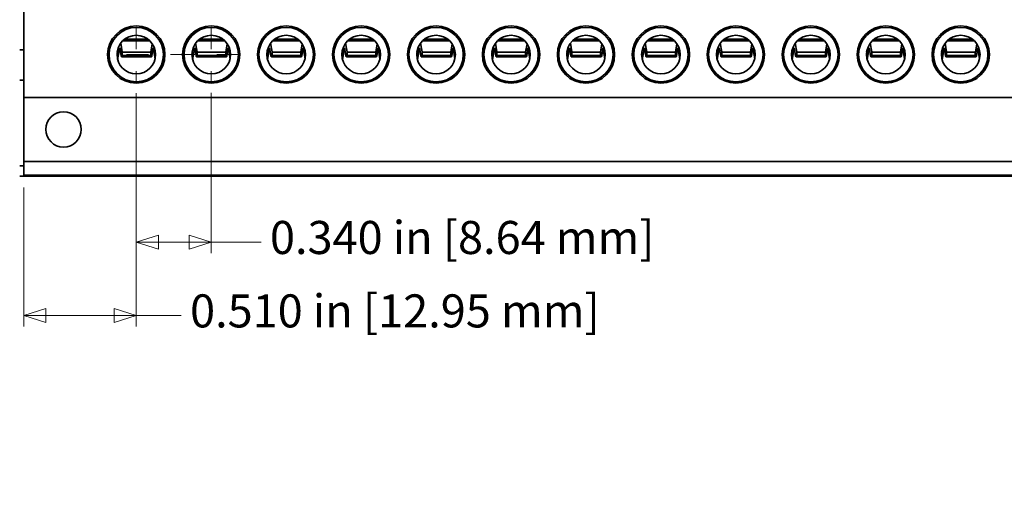
# Model space of a CAD drawing. Units: inches. Extents: x -0.2 to 22, y 0.4 to 16.6.
# Drawn here: x 2.5 to 6.9, y 9.2 to 11.4 of the extents above; entities that cross this region are included whole.
import ezdxf

# ---------------------------------------------------------------- set-up
doc = ezdxf.new("R2010")
doc.units = ezdxf.units.IN
doc.header["$MEASUREMENT"] = 0
doc.linetypes.add('CHAIN', pattern=[0.7087, 0.4724, -0.0591, 0.1181, -0.0591])
doc.layers.add('Center Mark(AVP)', color=1, linetype='Continuous', lineweight=9, true_color=0xff0000)
doc.layers.add('Dimensions(AVP)', color=7, linetype='Continuous', lineweight=18)
doc.layers.add('Visible Edges(AVP)', color=7, linetype='Continuous', lineweight=35)
doc.styles.add('DEFAULT-AVP_Large', font='ARIAL.TTF')
doc.dimstyles.new('AVP Standard-AVP', dxfattribs={"dimtxt": 0.15, "dimasz": 0.1, "dimexe": 0.05, "dimexo": 0.05, "dimgap": 0.04, "dimtad": 0, "dimtoh": 1, "dimdec": 3, "dimrnd": 1e-08, "dimzin": 0, "dimdsep": 46, "dimtxsty": 'DEFAULT-AVP_Large', "dimblk": 'Filled-1', "dimcen": 0.09, "dimdle": 0.12, "dimclrd": 7, "dimclre": 7, "dimclrt": 7, "dimadec": 0, "dimazin": 0, "dimtfac": 1, "dimtdec": 3, "dimtofl": 0, "dimtmove": 0, "dimatfit": 3, "dimfxl": 1, "dimtolj": 1, "dimtzin": 0, "dimlwd": 15, "dimlwe": 15, "dimarcsym": 0})

# ---------------------------------------------------------------- blocks, each defined once
blk = doc.blocks.new('Filled-1')
at = {"color": 0}
for p, q in [((0, 0), (-1, 0.3125)), ((-1, 0.3125), (-1, -0.3125)), ((-1, 0), (0, 0)), ((-1, -0.3125), (0, 0))]:
    blk.add_line(p, q, dxfattribs=at)
at = {"color": 0, "flags": 128}
blk.add_lwpolyline([(-1, -0.3125), (0, 0), (-1, 0.3125), (-1, -0.3125)], dxfattribs=at)
at = {"color": 0}
blk.add_solid([(-1, -0.3125), (0, 0), (-1, 0.3125), (-1, -0.3125)], dxfattribs=at)
blk = doc.blocks.new('*D7')
at = {"layer": 'Defpoints', "color": 0, "linetype": 'Continuous'}
for p in [(2.4833, 12.3243), (1.1082, 12.0343), (2.4833, 12.0343)]:
    blk.add_point(p, dxfattribs=at)
at = {"layer": 'Dimensions(AVP)', "color": 7, "linetype": 'Continuous', "lineweight": 15}
for p, q in [((1.1082, 12.4243), (1.1082, 12.5243)), ((2.4333, 12.3243), (1.0582, 12.3243)), ((2.4333, 12.0343), (1.0582, 12.0343)), ((1.1082, 11.9343), (1.1082, 11.5612))]:
    blk.add_line(p, q, dxfattribs=at)
at = {"layer": 'Dimensions(AVP)', "color": 7, "linetype": 'Continuous', "lineweight": 15, "xscale": 0.1000000014901161, "yscale": 0.1000000014901161, "zscale": 0.1000000014901161}
for p, rotation in [((1.1082, 12.3243), 270), ((1.1082, 12.0343), 90)]:
    blk.add_blockref('Filled-1', p, dxfattribs=dict(at, rotation=rotation))
at = {"layer": 'Dimensions(AVP)', "color": 7, "linetype": 'Continuous', "lineweight": 18, "insert": (1.2187, 9.808), "char_height": 0.15, "attachment_point": 7, "rotation": 90, "style": 'DEFAULT-AVP_Large'}
blk.add_mtext('\\A1;{Viewable Area\\P}0.290 in [7.37 mm]', dxfattribs=at)
blk = doc.blocks.new('*D13')
at = {"layer": 'Defpoints', "color": 0, "linetype": 'Continuous'}
for p in [(2.7036, 12.249), (2.6231, 12.1096)]:
    blk.add_point(p, dxfattribs=at)
at = {"layer": 'Dimensions(AVP)', "color": 7, "linetype": 'Continuous', "lineweight": 15}
for p, q in [((2.9431, 12.6639), (2.7536, 12.3356)), ((3.0431, 12.6639), (2.9431, 12.6639)), ((2.6633, 12.0893), (2.6633, 12.2693)), ((2.5733, 12.1793), (2.7533, 12.1793))]:
    blk.add_line(p, q, dxfattribs=at)
at = {"layer": 'Dimensions(AVP)', "color": 7, "linetype": 'Continuous', "lineweight": 15, "xscale": 0.1000000014901161, "yscale": 0.1000000014901161, "zscale": 0.1000000014901161, "rotation": 239.999999999988}
blk.add_blockref('Filled-1', (2.7036, 12.249), dxfattribs=at)
at = {"layer": 'Dimensions(AVP)', "color": 7, "linetype": 'Continuous', "lineweight": 18, "insert": (3.0831, 12.7637), "char_height": 0.15, "attachment_point": 1, "style": 'DEFAULT-AVP_Large'}
blk.add_mtext('\\A1;∅0.161 in [4.09 mm]{, Jackfield Identification System (JIS), (10 Colors Supplied)}', dxfattribs=at)
blk = doc.blocks.new('*D14')
at = {"layer": 'Defpoints', "color": 0, "linetype": 'Continuous'}
for p in [(2.9933, 11.0848), (2.4833, 10.6623), (2.9933, 10.0304)]:
    blk.add_point(p, dxfattribs=at)
at = {"layer": 'Dimensions(AVP)', "color": 7, "linetype": 'Continuous', "lineweight": 15}
for p, q in [((2.9933, 11.0348), (2.9933, 9.9804)), ((2.4833, 10.6123), (2.4833, 9.9804)), ((2.5833, 10.0304), (2.8933, 10.0304)), ((2.9933, 10.0304), (3.1972, 10.0304))]:
    blk.add_line(p, q, dxfattribs=at)
at = {"layer": 'Dimensions(AVP)', "color": 7, "linetype": 'Continuous', "lineweight": 15, "xscale": 0.1000000014901161, "yscale": 0.1000000014901161, "zscale": 0.1000000014901161, "rotation": 180}
blk.add_blockref('Filled-1', (2.4833, 10.0304), dxfattribs=at)
at = {"layer": 'Dimensions(AVP)', "color": 7, "linetype": 'Continuous', "lineweight": 15, "xscale": 0.1000000014901161, "yscale": 0.1000000014901161, "zscale": 0.1000000014901161}
blk.add_blockref('Filled-1', (2.9933, 10.0304), dxfattribs=at)
at = {"layer": 'Dimensions(AVP)', "color": 7, "linetype": 'Continuous', "lineweight": 18, "insert": (3.2372, 10.1265), "char_height": 0.15, "attachment_point": 1, "style": 'DEFAULT-AVP_Large'}
blk.add_mtext('\\A1;0.510 in [12.95 mm]', dxfattribs=at)
blk = doc.blocks.new('*D15')
at = {"layer": 'Defpoints', "color": 0, "linetype": 'Continuous'}
for p in [(2.9933, 11.0898), (3.3333, 11.0913), (3.3333, 10.3636)]:
    blk.add_point(p, dxfattribs=at)
at = {"layer": 'Dimensions(AVP)', "color": 7, "linetype": 'Continuous', "lineweight": 15}
for p, q in [((2.9933, 11.0398), (2.9933, 10.3136)), ((3.3333, 11.0413), (3.3333, 10.3136)), ((3.0933, 10.3636), (3.2333, 10.3636)), ((3.3333, 10.3636), (3.5596, 10.3636))]:
    blk.add_line(p, q, dxfattribs=at)
at = {"layer": 'Dimensions(AVP)', "color": 7, "linetype": 'Continuous', "lineweight": 15, "xscale": 0.1000000014901161, "yscale": 0.1000000014901161, "zscale": 0.1000000014901161, "rotation": 180}
blk.add_blockref('Filled-1', (2.9933, 10.3636), dxfattribs=at)
at = {"layer": 'Dimensions(AVP)', "color": 7, "linetype": 'Continuous', "lineweight": 15, "xscale": 0.1000000014901161, "yscale": 0.1000000014901161, "zscale": 0.1000000014901161}
blk.add_blockref('Filled-1', (3.3333, 10.3636), dxfattribs=at)
at = {"layer": 'Dimensions(AVP)', "color": 7, "linetype": 'Continuous', "lineweight": 18, "insert": (3.5996, 10.4597), "char_height": 0.15, "attachment_point": 1, "style": 'DEFAULT-AVP_Large'}
blk.add_mtext('\\A1;0.340 in [8.64 mm]', dxfattribs=at)

msp = doc.modelspace()

# ---------------------------------------------------------------- linework, layer by layer
at = {"layer": 'Center Mark(AVP)', "linetype": 'CHAIN', "ltscale": 0.138781}
for p, q in [((2.99331, 11.33978), (2.99331, 11.08978)), ((3.33331, 11.33978), (3.33331, 11.08978))]:
    msp.add_line(p, q, dxfattribs=at)
at = {"layer": 'Center Mark(AVP)', "linetype": 'CHAIN', "ltscale": 0.211109}
msp.add_line((3.24851, 11.21478), (2.86831, 11.21478), dxfattribs=at)
at = {"layer": 'Center Mark(AVP)', "linetype": 'CHAIN', "ltscale": 0.207498}
msp.add_line((3.45831, 11.21478), (3.08461, 11.21478), dxfattribs=at)
at = {"layer": 'Visible Edges(AVP)'}
for p, q in [((2.48331, 12.02228), (2.48331, 11.03228)), ((2.9225, 11.26619), (2.92939, 11.22694)), ((2.93271, 11.2779), (3.05391, 11.2779)), ((2.94187, 11.28556), (3.04475, 11.28556)), ((3.05958, 11.22694), (3.06572, 11.2639)), ((3.2625, 11.26619), (3.26939, 11.22694)), ((3.27271, 11.2779), (3.39391, 11.2779)), ((3.28187, 11.28556), (3.38475, 11.28556)), ((3.39958, 11.22694), (3.40572, 11.2639)), ((3.6025, 11.26619), (3.60939, 11.22694)), ((3.61271, 11.2779), (3.73391, 11.2779)), ((3.62187, 11.28556), (3.72475, 11.28556)), ((3.73958, 11.22694), (3.74572, 11.2639)), ((3.9425, 11.26619), (3.94939, 11.22694)), ((3.95271, 11.2779), (4.07391, 11.2779)), ((3.96187, 11.28556), (4.06475, 11.28556)), ((4.07958, 11.22694), (4.08572, 11.2639)), ((4.2825, 11.26619), (4.28939, 11.22694)), ((4.29271, 11.2779), (4.41391, 11.2779)), ((4.30187, 11.28556), (4.40475, 11.28556)), ((4.41958, 11.22694), (4.42572, 11.2639)), ((4.6225, 11.26619), (4.62939, 11.22694)), ((4.63271, 11.2779), (4.75391, 11.2779)), ((4.64187, 11.28556), (4.74475, 11.28556)), ((4.75958, 11.22694), (4.76572, 11.2639)), ((4.9625, 11.26619), (4.96939, 11.22694)), ((4.97271, 11.2779), (5.09391, 11.2779)), ((4.98187, 11.28556), (5.08475, 11.28556)), ((5.09958, 11.22694), (5.10572, 11.2639)), ((5.3025, 11.26619), (5.30939, 11.22694)), ((5.31271, 11.2779), (5.43391, 11.2779)), ((5.32187, 11.28556), (5.42475, 11.28556)), ((5.43958, 11.22694), (5.44572, 11.2639)), ((5.6425, 11.26619), (5.64939, 11.22694)), ((5.65271, 11.2779), (5.77391, 11.2779)), ((5.66187, 11.28556), (5.76475, 11.28556)), ((5.77958, 11.22694), (5.78572, 11.2639)), ((5.9825, 11.26619), (5.98939, 11.22694)), ((5.99271, 11.2779), (6.11391, 11.2779)), ((6.00187, 11.28556), (6.10475, 11.28556)), ((6.11958, 11.22694), (6.12572, 11.2639)), ((6.3225, 11.26619), (6.32939, 11.22694)), ((6.33271, 11.2779), (6.45391, 11.2779)), ((6.34187, 11.28556), (6.44475, 11.28556)), ((6.45958, 11.22694), (6.46572, 11.2639)), ((6.6625, 11.26619), (6.66939, 11.22694)), ((6.67271, 11.2779), (6.79391, 11.2779)), ((6.68187, 11.28556), (6.78475, 11.28556)), ((6.79958, 11.22694), (6.80572, 11.2639)), ((2.46431, 11.23628), (2.48331, 11.23628)), ((2.90649, 11.22566), (2.90816, 11.23492)), ((2.91818, 11.24489), (2.90872, 11.19242)), ((2.92427, 11.21013), (2.91818, 11.24489)), ((2.92948, 11.21072), (2.92948, 11.22636)), ((2.92948, 11.22636), (3.05948, 11.22636)), ((3.05948, 11.21072), (3.05948, 11.22636)), ((3.07021, 11.24489), (3.06443, 11.21013)), ((3.07866, 11.19552), (3.07021, 11.24489)), ((3.24649, 11.22566), (3.24816, 11.23492)), ((3.25818, 11.24489), (3.24872, 11.19242)), ((3.26427, 11.21013), (3.25818, 11.24489)), ((3.26948, 11.21072), (3.26948, 11.22636)), ((3.26948, 11.22636), (3.39948, 11.22636)), ((3.39948, 11.21072), (3.39948, 11.22636)), ((3.41021, 11.24489), (3.40443, 11.21013)), ((3.41866, 11.19552), (3.41021, 11.24489)), ((3.58649, 11.22566), (3.58816, 11.23492)), ((3.59818, 11.24489), (3.58872, 11.19242)), ((3.60427, 11.21013), (3.59818, 11.24489)), ((3.60948, 11.21072), (3.60948, 11.22636)), ((3.60948, 11.22636), (3.73948, 11.22636)), ((3.73948, 11.21072), (3.73948, 11.22636)), ((3.75021, 11.24489), (3.74443, 11.21013)), ((3.75866, 11.19552), (3.75021, 11.24489)), ((3.92649, 11.22566), (3.92816, 11.23492)), ((3.93818, 11.24489), (3.92872, 11.19242)), ((3.94427, 11.21013), (3.93818, 11.24489)), ((3.94948, 11.21072), (3.94948, 11.22636)), ((3.94948, 11.22636), (4.07948, 11.22636)), ((4.07948, 11.21072), (4.07948, 11.22636)), ((4.09021, 11.24489), (4.08443, 11.21013)), ((4.09866, 11.19552), (4.09021, 11.24489)), ((4.26649, 11.22566), (4.26816, 11.23492)), ((4.27818, 11.24489), (4.26872, 11.19242)), ((4.28427, 11.21013), (4.27818, 11.24489)), ((4.28948, 11.21072), (4.28948, 11.22636)), ((4.28948, 11.22636), (4.41948, 11.22636)), ((4.41948, 11.21072), (4.41948, 11.22636)), ((4.43021, 11.24489), (4.42443, 11.21013)), ((4.43866, 11.19552), (4.43021, 11.24489)), ((4.60649, 11.22566), (4.60816, 11.23492)), ((4.61818, 11.24489), (4.60872, 11.19242)), ((4.62427, 11.21013), (4.61818, 11.24489)), ((4.62948, 11.21072), (4.62948, 11.22636)), ((4.62948, 11.22636), (4.75948, 11.22636)), ((4.75948, 11.21072), (4.75948, 11.22636)), ((4.77021, 11.24489), (4.76443, 11.21013)), ((4.77866, 11.19552), (4.77021, 11.24489)), ((4.94649, 11.22566), (4.94816, 11.23492)), ((4.95818, 11.24489), (4.94872, 11.19242)), ((4.96427, 11.21013), (4.95818, 11.24489)), ((4.96948, 11.21072), (4.96948, 11.22636)), ((4.96948, 11.22636), (5.09948, 11.22636)), ((5.09948, 11.21072), (5.09948, 11.22636)), ((5.11021, 11.24489), (5.10443, 11.21013)), ((5.11866, 11.19552), (5.11021, 11.24489)), ((5.28649, 11.22566), (5.28816, 11.23492)), ((5.29818, 11.24489), (5.28872, 11.19242)), ((5.30427, 11.21013), (5.29818, 11.24489)), ((5.30948, 11.21072), (5.30948, 11.22636)), ((5.30948, 11.22636), (5.43948, 11.22636)), ((5.43948, 11.21072), (5.43948, 11.22636)), ((5.45021, 11.24489), (5.44443, 11.21013)), ((5.45866, 11.19552), (5.45021, 11.24489)), ((5.62649, 11.22566), (5.62816, 11.23492)), ((5.63818, 11.24489), (5.62872, 11.19242)), ((5.64427, 11.21013), (5.63818, 11.24489)), ((5.64948, 11.21072), (5.64948, 11.22636)), ((5.64948, 11.22636), (5.77948, 11.22636)), ((5.77948, 11.21072), (5.77948, 11.22636)), ((5.79021, 11.24489), (5.78443, 11.21013)), ((5.79866, 11.19552), (5.79021, 11.24489)), ((5.96649, 11.22566), (5.96816, 11.23492)), ((5.97818, 11.24489), (5.96872, 11.19242)), ((5.98427, 11.21013), (5.97818, 11.24489)), ((5.98948, 11.21072), (5.98948, 11.22636)), ((5.98948, 11.22636), (6.11948, 11.22636)), ((6.11948, 11.21072), (6.11948, 11.22636)), ((6.13021, 11.24489), (6.12443, 11.21013)), ((6.13866, 11.19552), (6.13021, 11.24489)), ((6.30649, 11.22566), (6.30816, 11.23492)), ((6.31818, 11.24489), (6.30872, 11.19242)), ((6.32427, 11.21013), (6.31818, 11.24489)), ((6.32948, 11.21072), (6.32948, 11.22636)), ((6.32948, 11.22636), (6.45948, 11.22636)), ((6.45948, 11.21072), (6.45948, 11.22636)), ((6.47021, 11.24489), (6.46443, 11.21013)), ((6.47866, 11.19552), (6.47021, 11.24489)), ((6.64649, 11.22566), (6.64816, 11.23492)), ((6.65818, 11.24489), (6.64872, 11.19242)), ((6.66427, 11.21013), (6.65818, 11.24489)), ((6.66948, 11.21072), (6.66948, 11.22636)), ((6.66948, 11.22636), (6.79948, 11.22636)), ((6.79948, 11.21072), (6.79948, 11.22636)), ((6.81021, 11.24489), (6.80443, 11.21013)), ((6.81866, 11.19552), (6.81021, 11.24489)), ((2.92683, 11.20464), (3.062, 11.20464)), ((3.05948, 11.21072), (2.92948, 11.21072)), ((3.26683, 11.20464), (3.402, 11.20464)), ((3.39948, 11.21072), (3.26948, 11.21072)), ((3.60683, 11.20464), (3.742, 11.20464)), ((3.73948, 11.21072), (3.60948, 11.21072)), ((3.94683, 11.20464), (4.082, 11.20464)), ((4.07948, 11.21072), (3.94948, 11.21072)), ((4.28683, 11.20464), (4.422, 11.20464)), ((4.41948, 11.21072), (4.28948, 11.21072)), ((4.62683, 11.20464), (4.762, 11.20464)), ((4.75948, 11.21072), (4.62948, 11.21072)), ((4.96683, 11.20464), (5.102, 11.20464)), ((5.09948, 11.21072), (4.96948, 11.21072)), ((5.30683, 11.20464), (5.442, 11.20464)), ((5.43948, 11.21072), (5.30948, 11.21072)), ((5.64683, 11.20464), (5.782, 11.20464)), ((5.77948, 11.21072), (5.64948, 11.21072)), ((5.98683, 11.20464), (6.122, 11.20464)), ((6.11948, 11.21072), (5.98948, 11.21072)), ((6.32683, 11.20464), (6.462, 11.20464)), ((6.45948, 11.21072), (6.32948, 11.21072)), ((6.66683, 11.20464), (6.802, 11.20464)), ((6.79948, 11.21072), (6.66948, 11.21072)), ((2.46431, 11.09828), (2.48331, 11.09828)), ((2.48331, 11.02028), (2.48331, 11.03228)), ((19.48331, 11.02028), (2.48331, 11.02028)), ((2.48331, 10.73028), (2.48331, 11.02028)), ((19.48331, 10.73028), (2.48331, 10.73028)), ((2.48331, 10.71828), (2.48331, 10.73028)), ((2.46431, 10.71028), (2.48331, 10.71028)), ((2.48331, 10.71828), (2.48331, 10.67928)), ((2.48331, 10.66728), (2.48331, 10.67928)), ((2.46431, 10.66228), (2.48331, 10.66228)), ((2.48331, 10.66728), (2.48331, 10.66228)), ((19.48331, 10.66728), (2.48331, 10.66728)), ((2.48331, 10.66228), (19.48331, 10.66228))]:
    msp.add_line(p, q, dxfattribs=at)
for centre, radius in [((2.99331, 11.21478), 0.13), ((2.99331, 11.21478), 0.1235), ((2.99331, 11.21478), 0.0875), ((3.33331, 11.21478), 0.13), ((3.33331, 11.21478), 0.1235), ((3.33331, 11.21478), 0.0875), ((3.67331, 11.21478), 0.13), ((3.67331, 11.21478), 0.1235), ((3.67331, 11.21478), 0.0875), ((4.01331, 11.21478), 0.13), ((4.01331, 11.21478), 0.1235), ((4.01331, 11.21478), 0.0875), ((4.35331, 11.21478), 0.13), ((4.35331, 11.21478), 0.1235), ((4.35331, 11.21478), 0.0875), ((4.69331, 11.21478), 0.13), ((4.69331, 11.21478), 0.1235), ((4.69331, 11.21478), 0.0875), ((5.03331, 11.21478), 0.13), ((5.03331, 11.21478), 0.1235), ((5.03331, 11.21478), 0.0875), ((5.37331, 11.21478), 0.13), ((5.37331, 11.21478), 0.1235), ((5.37331, 11.21478), 0.0875), ((5.71331, 11.21478), 0.13), ((5.71331, 11.21478), 0.1235), ((5.71331, 11.21478), 0.0875), ((6.05331, 11.21478), 0.13), ((6.05331, 11.21478), 0.1235), ((6.05331, 11.21478), 0.0875), ((6.39331, 11.21478), 0.13), ((6.39331, 11.21478), 0.1235), ((6.39331, 11.21478), 0.0875), ((6.73331, 11.21478), 0.13), ((6.73331, 11.21478), 0.1235), ((6.73331, 11.21478), 0.0875), ((2.66331, 10.87528), 0.0805)]:
    msp.add_circle(centre, radius, dxfattribs=at)
for centre, major_axis, ratio, start_param, end_param in [((2.92683, 11.21854), (0, 0.0139), 0.2308682, 5.3100637, 5.361923), ((3.062, 11.21854), (0, -0.0139), 0.2191318, 4.0628549, 4.1147143), ((3.26683, 11.21854), (0, 0.0139), 0.2308682, 5.3100637, 5.361923), ((3.402, 11.21854), (0, -0.0139), 0.2191318, 4.0628549, 4.1147143), ((3.60683, 11.21854), (0, 0.0139), 0.2308682, 5.3100637, 5.361923), ((3.742, 11.21854), (0, -0.0139), 0.2191318, 4.0628549, 4.1147143), ((3.94683, 11.21854), (0, 0.0139), 0.2308682, 5.3100637, 5.361923), ((4.082, 11.21854), (0, -0.0139), 0.2191318, 4.0628549, 4.1147143), ((4.28683, 11.21854), (0, 0.0139), 0.2308682, 5.3100637, 5.361923), ((4.422, 11.21854), (0, -0.0139), 0.2191318, 4.0628549, 4.1147143), ((4.62683, 11.21854), (0, 0.0139), 0.2308682, 5.3100637, 5.361923), ((4.762, 11.21854), (0, -0.0139), 0.2191318, 4.0628549, 4.1147143), ((4.96683, 11.21854), (0, 0.0139), 0.2308682, 5.3100637, 5.361923), ((5.102, 11.21854), (0, -0.0139), 0.2191318, 4.0628549, 4.1147143), ((5.30683, 11.21854), (0, 0.0139), 0.2308682, 5.3100637, 5.361923), ((5.442, 11.21854), (0, -0.0139), 0.2191318, 4.0628549, 4.1147143), ((5.64683, 11.21854), (0, 0.0139), 0.2308682, 5.3100637, 5.361923), ((5.782, 11.21854), (0, -0.0139), 0.2191318, 4.0628549, 4.1147143), ((5.98683, 11.21854), (0, 0.0139), 0.2308682, 5.3100637, 5.361923), ((6.122, 11.21854), (0, -0.0139), 0.2191318, 4.0628549, 4.1147143), ((6.32683, 11.21854), (0, 0.0139), 0.2308682, 5.3100637, 5.361923), ((6.462, 11.21854), (0, -0.0139), 0.2191318, 4.0628549, 4.1147143), ((6.66683, 11.21854), (0, 0.0139), 0.2308682, 5.3100637, 5.361923), ((6.802, 11.21854), (0, -0.0139), 0.2191318, 4.0628549, 4.1147143), ((2.92683, 11.21854), (0, 0.0139), 0.2308682, 2.2203304, 4.1147143), ((3.062, 11.21854), (0, -0.0139), 0.2191318, 5.3100637, 7.2044476), ((3.26683, 11.21854), (0, 0.0139), 0.2308682, 2.2203304, 4.1147143), ((3.402, 11.21854), (0, -0.0139), 0.2191318, 5.3100637, 7.2044476), ((3.60683, 11.21854), (0, 0.0139), 0.2308682, 2.2203304, 4.1147143), ((3.742, 11.21854), (0, -0.0139), 0.2191318, 5.3100637, 7.2044476), ((3.94683, 11.21854), (0, 0.0139), 0.2308682, 2.2203304, 4.1147143), ((4.082, 11.21854), (0, -0.0139), 0.2191318, 5.3100637, 7.2044476), ((4.28683, 11.21854), (0, 0.0139), 0.2308682, 2.2203304, 4.1147143), ((4.422, 11.21854), (0, -0.0139), 0.2191318, 5.3100637, 7.2044476), ((4.62683, 11.21854), (0, 0.0139), 0.2308682, 2.2203304, 4.1147143), ((4.762, 11.21854), (0, -0.0139), 0.2191318, 5.3100637, 7.2044476), ((4.96683, 11.21854), (0, 0.0139), 0.2308682, 2.2203304, 4.1147143), ((5.102, 11.21854), (0, -0.0139), 0.2191318, 5.3100637, 7.2044476), ((5.30683, 11.21854), (0, 0.0139), 0.2308682, 2.2203304, 4.1147143), ((5.442, 11.21854), (0, -0.0139), 0.2191318, 5.3100637, 7.2044476), ((5.64683, 11.21854), (0, 0.0139), 0.2308682, 2.2203304, 4.1147143), ((5.782, 11.21854), (0, -0.0139), 0.2191318, 5.3100637, 7.2044476), ((5.98683, 11.21854), (0, 0.0139), 0.2308682, 2.2203304, 4.1147143), ((6.122, 11.21854), (0, -0.0139), 0.2191318, 5.3100637, 7.2044476), ((6.32683, 11.21854), (0, 0.0139), 0.2308682, 2.2203304, 4.1147143), ((6.462, 11.21854), (0, -0.0139), 0.2191318, 5.3100637, 7.2044476), ((6.66683, 11.21854), (0, 0.0139), 0.2308682, 2.2203304, 4.1147143), ((6.802, 11.21854), (0, -0.0139), 0.2191318, 5.3100637, 7.2044476)]:
    msp.add_ellipse(centre, major_axis=major_axis, ratio=ratio, start_param=start_param, end_param=end_param, dxfattribs=at)

# ---------------------------------------------------------------- dimensions: what is measured, and where the dimension line sits
at = {"layer": 'Dimensions(AVP)', "color": 7, "linetype": 'Continuous', "lineweight": 18}
dim = msp.add_diameter_dim_2p(p1=(2.62306, 12.10957), p2=(2.70356, 12.249), text='<> in [4.09 mm]{, Jackfield Identification System (JIS), (10 Colors Supplied)}', dimstyle='AVP Standard-AVP', override={"dimtih": 1, "dimdec": 3, "dimlfac": 1, "dimpost": '', "dimtp": 0, "dimtm": 0, "dimtdec": 3}, dxfattribs=at)
dim.commit()
dim.dimension.update_dxf_attribs({"geometry": '*D13', "text_midpoint": (6.74963, 12.66393), "dimtype": 163})
for base, p1, p2, angle, text, override, picture, middle in [((1.10816, 12.03428), (2.48331, 12.32428), (2.48331, 12.03428), 90, '{Viewable Area\\P}<> in [7.37 mm]', {"dimtoh": 0, "dimdec": 3, "dimpost": '', "dimtp": 0, "dimtm": 0, "dimtdec": 3, "dimatfit": 1, "dimtvp": 0.25}, '*D7', (1.10816, 10.66458)), ((2.99331, 10.03039), (2.48331, 10.66228), (2.99331, 11.08478), 180, '<> in [12.95 mm]', {"dimtoh": 0, "dimdec": 3, "dimpost": '', "dimtp": 0, "dimtm": 0, "dimtdec": 3, "dimatfit": 2}, '*D14', (4.1521, 10.03039)), ((3.33331, 10.36361), (2.99331, 11.08978), (3.33331, 11.09128), 180, '<> in [8.64 mm]', {"dimtoh": 0, "dimdec": 3, "dimpost": '', "dimtp": 0, "dimtm": 0, "dimtdec": 3, "dimatfit": 2}, '*D15', (4.45621, 10.36361))]:
    dim = msp.add_linear_dim(base=base, p1=p1, p2=p2, angle=angle, text=text, dimstyle='AVP Standard-AVP', override=override, dxfattribs=at)
    dim.commit()
    dim.dimension.update_dxf_attribs({"geometry": picture, "text_midpoint": middle, "dimtype": 160})

doc.saveas('drawing.dxf')
